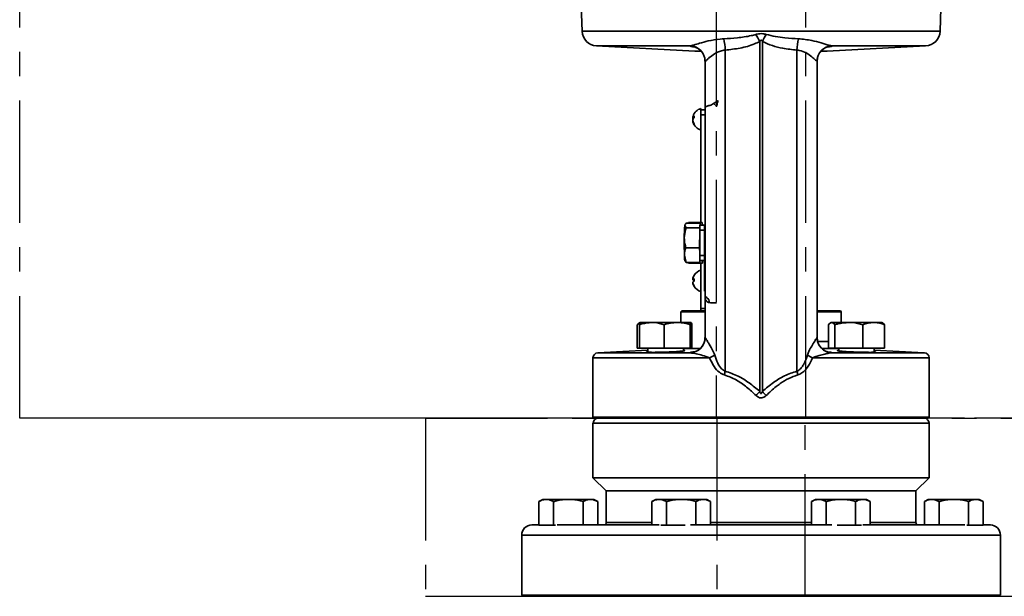
# Model space of a CAD drawing. Units: inches. Extents: x 0.5 to 33.5, y 0.5 to 21.
# Drawn here: x 8.4 to 12.5, y 10.5 to 12.8 of the extents above; entities that cross this region are included whole.
import ezdxf

# ---------------------------------------------------------------- set-up
doc = ezdxf.new("R2010")
doc.units = ezdxf.units.IN
doc.header["$MEASUREMENT"] = 0
doc.linetypes.add('CENTERX2', pattern=[0.8, 0.5, -0.1, 0.1, -0.1])

msp = doc.modelspace()

# ---------------------------------------------------------------- linework, layer by layer
at = {"color": 7, "linetype": 'CENTERX2'}
for p, q in [((8.4483, 11.1889), (8.4483, 13.7641)), ((11.2975, 13.7641), (11.2975, 11.1889)), ((11.6644, 11.1889), (11.6644, 13.7641)), ((11.2975, 11.1889), (8.4483, 11.1889)), ((11.6644, 11.1889), (8.4483, 11.1889)), ((11.6617, 11.1889), (10.108, 11.1889)), ((10.108, 11.1889), (10.108, 10.4599)), ((10.108, 11.1889), (11.3002, 11.1889)), ((14.5136, 11.1889), (11.2975, 11.1889)), ((12.8538, 11.1889), (11.3002, 11.1889)), ((11.3002, 11.1889), (11.3002, 10.4599)), ((11.6617, 10.4599), (11.6617, 11.1889)), ((11.6617, 11.1889), (12.8538, 11.1889)), ((14.5136, 11.1889), (11.6644, 11.1889)), ((10.108, 10.4599), (11.6617, 10.4599)), ((10.108, 10.4599), (11.3002, 10.4599)), ((11.3002, 10.4599), (12.8538, 10.4599)), ((11.6617, 10.4599), (12.8538, 10.4599))]:
    msp.add_line(p, q, dxfattribs=at)
at = {"color": 7, "linetype": 'Continuous', "lineweight": 35}
for p, q in [((10.7328, 13.2284), (10.7487, 12.7732)), ((12.2131, 12.7732), (12.2234, 13.0669)), ((10.7487, 12.7732), (12.2131, 12.7732)), ((11.4753, 11.299), (11.4753, 12.7309)), ((11.4865, 12.7309), (11.4865, 11.299)), ((10.8079, 12.713), (11.2101, 12.6919)), ((11.1909, 12.713), (10.8079, 12.713)), ((11.2101, 12.6919), (11.2335, 12.6919)), ((11.334, 12.6956), (11.334, 11.3816)), ((11.6278, 12.6956), (11.6278, 11.3816)), ((11.7286, 12.6919), (11.7518, 12.6919)), ((11.7518, 12.6919), (12.1539, 12.713)), ((12.1539, 12.713), (11.771, 12.713)), ((11.2519, 12.6499), (11.2526, 12.6502)), ((11.7092, 12.6502), (11.71, 12.6499)), ((11.2351, 12.4509), (11.2351, 12.4563)), ((11.2351, 12.4303), (11.2351, 12.4509)), ((11.2351, 12.4509), (11.2518, 12.4509)), ((11.2866, 12.4769), (11.2988, 12.4669)), ((11.2015, 12.4204), (11.2073, 12.4197)), ((11.2046, 12.4155), (11.2015, 12.4156)), ((11.2015, 12.4055), (11.2024, 12.4056)), ((11.2351, 12.1593), (11.2351, 12.4303)), ((11.2351, 12.4303), (11.2518, 12.4303)), ((11.2351, 12.1593), (11.2354, 12.1593)), ((11.2351, 12.0343), (11.2351, 12.1589)), ((11.2351, 12.1589), (11.2354, 12.1589)), ((11.2354, 12.1593), (11.2354, 12.1589)), ((11.2351, 12.0343), (11.2354, 12.0343)), ((11.2351, 11.9903), (11.2351, 12.0339)), ((11.2351, 12.0339), (11.2354, 12.0339)), ((11.2354, 12.0343), (11.2354, 12.0339)), ((11.1739, 11.9677), (11.1686, 11.9777)), ((11.23, 11.9677), (11.1739, 11.9677)), ((11.2324, 11.9877), (11.1763, 11.9877)), ((11.1839, 11.9903), (11.1826, 11.9873)), ((11.1831, 11.9877), (11.1839, 11.9903)), ((11.24, 11.9903), (11.1839, 11.9903)), ((11.2305, 11.9796), (11.2495, 11.9796)), ((11.2324, 11.9877), (11.2315, 11.9796)), ((11.2327, 11.9796), (11.2324, 11.9877)), ((11.24, 11.9903), (11.2396, 11.9796)), ((11.2408, 11.9796), (11.24, 11.9903)), ((11.2495, 11.7091), (11.2495, 11.9798)), ((11.2299, 11.9537), (11.2293, 11.8867)), ((11.2299, 11.8548), (11.2299, 11.9588)), ((11.2299, 11.9588), (11.2495, 11.9588)), ((11.2293, 11.8867), (11.1732, 11.8867)), ((11.2293, 11.8867), (11.2299, 11.8663)), ((11.1749, 11.8258), (11.1675, 11.8563)), ((11.2299, 11.8548), (11.2495, 11.8548)), ((11.169, 11.8338), (11.1712, 11.8301)), ((11.1721, 11.8307), (11.1749, 11.8258)), ((11.231, 11.8258), (11.1749, 11.8258)), ((11.1845, 11.8232), (11.1825, 11.8258)), ((11.2407, 11.8232), (11.1845, 11.8232)), ((11.2305, 11.8339), (11.2495, 11.8339)), ((11.2308, 11.8339), (11.231, 11.8258)), ((11.231, 11.8258), (11.232, 11.8339)), ((11.2351, 11.6383), (11.2351, 11.8232)), ((11.2399, 11.8339), (11.2407, 11.8232)), ((11.2407, 11.8232), (11.2411, 11.8339)), ((11.2015, 11.756), (11.2017, 11.7576)), ((11.2015, 11.7576), (11.2073, 11.7571)), ((11.2072, 11.7556), (11.2015, 11.756)), ((11.2015, 11.7449), (11.2017, 11.7449)), ((11.2592, 11.6834), (11.2587, 11.683)), ((11.1528, 11.6246), (11.1562, 11.6279)), ((11.1528, 11.6246), (11.1528, 11.5809)), ((11.251, 11.6246), (11.1528, 11.6246)), ((11.1562, 11.6279), (11.2502, 11.6279)), ((11.2351, 11.6279), (11.2351, 11.6383)), ((11.2351, 11.6383), (11.2518, 11.6383)), ((11.7101, 11.6279), (11.8056, 11.6279)), ((11.8091, 11.6246), (11.7101, 11.6246)), ((11.8056, 11.6279), (11.8091, 11.6246)), ((11.8091, 11.6246), (11.8091, 11.5809)), ((10.9743, 11.5716), (10.9828, 11.5779)), ((10.9743, 11.4756), (10.9743, 11.5716)), ((10.9864, 11.5809), (10.9827, 11.5788)), ((10.9832, 11.4756), (10.9832, 11.5716)), ((11.0336, 11.5809), (10.9865, 11.5809)), ((11.0336, 11.5809), (11.1376, 11.5809)), ((11.0839, 11.4756), (11.0839, 11.5716)), ((11.1946, 11.5809), (11.1376, 11.5809)), ((11.1912, 11.4756), (11.1912, 11.5716)), ((11.1979, 11.4756), (11.1979, 11.5716)), ((11.7565, 11.4756), (11.7565, 11.5716)), ((11.7671, 11.5809), (11.7644, 11.5793)), ((11.7697, 11.5809), (11.7671, 11.5809)), ((11.8402, 11.5809), (11.7697, 11.5809)), ((11.7828, 11.4756), (11.7828, 11.5716)), ((11.8402, 11.5809), (11.9419, 11.5809)), ((11.8976, 11.4756), (11.8976, 11.5716)), ((11.9755, 11.5809), (11.9419, 11.5809)), ((11.9783, 11.5793), (11.9755, 11.5809)), ((11.9861, 11.4756), (11.9861, 11.5716)), ((11.7126, 11.5029), (11.7565, 11.5029)), ((11.0176, 11.4674), (10.813, 11.4566)), ((10.813, 11.4566), (11.1908, 11.4566)), ((10.9832, 11.4756), (10.9743, 11.4756)), ((11.0839, 11.4756), (10.9832, 11.4756)), ((11.0176, 11.4756), (11.0176, 11.459)), ((11.1912, 11.4756), (11.0839, 11.4756)), ((11.1635, 11.4642), (11.1635, 11.4756)), ((11.2305, 11.4741), (11.1635, 11.4741)), ((11.1979, 11.4756), (11.1912, 11.4756)), ((11.7984, 11.4741), (11.7316, 11.4741)), ((11.7828, 11.4756), (11.7565, 11.4756)), ((11.7711, 11.4566), (12.1488, 11.4566)), ((11.8976, 11.4756), (11.7828, 11.4756)), ((11.7984, 11.4756), (11.7984, 11.4642)), ((11.9861, 11.4756), (11.8976, 11.4756)), ((11.9442, 11.459), (11.9442, 11.4756)), ((12.1488, 11.4566), (11.9442, 11.4674)), ((10.7934, 11.436), (10.7934, 11.1939)), ((11.2704, 11.436), (10.7934, 11.436)), ((12.1684, 11.436), (11.6915, 11.436)), ((12.1684, 11.1939), (12.1684, 11.436)), ((10.7934, 11.1939), (10.7984, 11.1889)), ((10.7934, 11.1939), (12.1684, 11.1939)), ((10.7934, 11.1681), (10.7934, 10.9453)), ((11.4809, 11.1681), (10.7934, 11.1681)), ((12.1634, 11.1889), (10.7984, 11.1889)), ((12.1684, 11.1681), (11.4809, 11.1681)), ((12.1634, 11.1889), (12.1684, 11.1939)), ((12.1684, 10.9453), (12.1684, 11.1681)), ((10.7934, 10.9453), (10.8476, 10.8911)), ((11.4809, 10.9453), (10.7934, 10.9453)), ((12.1684, 10.9453), (11.4809, 10.9453)), ((12.1143, 10.8911), (12.1684, 10.9453)), ((10.8476, 10.8911), (10.8476, 10.8347)), ((11.4809, 10.8911), (10.8476, 10.8911)), ((12.1143, 10.8911), (11.4809, 10.8911)), ((12.1143, 10.7626), (12.1143, 10.8911)), ((10.5884, 10.8569), (10.5723, 10.8476)), ((10.5723, 10.7516), (10.5723, 10.8476)), ((10.6023, 10.8569), (10.5884, 10.8569)), ((10.6925, 10.8569), (10.6023, 10.8569)), ((10.6324, 10.7516), (10.6324, 10.8476)), ((10.6925, 10.8569), (10.7828, 10.8569)), ((10.7527, 10.7523), (10.7527, 10.8476)), ((10.7967, 10.8569), (10.7828, 10.8569)), ((10.8128, 10.8476), (10.7967, 10.8569)), ((10.8128, 10.7523), (10.8128, 10.8476)), ((11.0502, 10.8569), (11.0341, 10.8476)), ((11.0341, 10.7523), (11.0341, 10.8476)), ((11.0642, 10.8569), (11.0502, 10.8569)), ((11.1544, 10.8569), (11.0642, 10.8569)), ((11.0942, 10.7516), (11.0942, 10.8476)), ((11.1544, 10.8569), (11.2446, 10.8569)), ((11.2145, 10.7523), (11.2145, 10.8476)), ((11.2585, 10.8569), (11.2446, 10.8569)), ((11.2747, 10.8476), (11.2585, 10.8569)), ((11.2747, 10.7523), (11.2747, 10.8476)), ((11.7033, 10.8569), (11.6872, 10.8476)), ((11.6872, 10.7523), (11.6872, 10.8476)), ((11.7173, 10.8569), (11.7033, 10.8569)), ((11.8075, 10.8569), (11.7173, 10.8569)), ((11.7473, 10.7523), (11.7473, 10.8476)), ((11.8075, 10.8569), (11.8977, 10.8569)), ((11.8676, 10.7516), (11.8676, 10.8476)), ((11.9116, 10.8569), (11.8977, 10.8569)), ((11.9278, 10.8476), (11.9116, 10.8569)), ((11.9278, 10.7523), (11.9278, 10.8476)), ((12.1651, 10.8569), (12.149, 10.8476)), ((12.149, 10.7523), (12.149, 10.8476)), ((12.1791, 10.8569), (12.1651, 10.8569)), ((12.2693, 10.8569), (12.1791, 10.8569)), ((12.2092, 10.7523), (12.2092, 10.8476)), ((12.2693, 10.8569), (12.3595, 10.8569)), ((12.3294, 10.7516), (12.3294, 10.8476)), ((12.3735, 10.8569), (12.3595, 10.8569)), ((12.3896, 10.8476), (12.3735, 10.8569)), ((12.3896, 10.7516), (12.3896, 10.8476)), ((10.8476, 10.7934), (10.8476, 10.7626)), ((11.0341, 10.7626), (10.8476, 10.7626)), ((11.4809, 10.7626), (11.2747, 10.7626)), ((11.6872, 10.7626), (11.4809, 10.7626)), ((12.1143, 10.7626), (11.9278, 10.7626)), ((10.5427, 10.7523), (10.5723, 10.7523)), ((10.6324, 10.7516), (10.5723, 10.7516)), ((10.6395, 10.7516), (10.6324, 10.7516)), ((10.6474, 10.7523), (11.0643, 10.7523)), ((11.0942, 10.7516), (11.0705, 10.7516)), ((11.1698, 10.7516), (11.0942, 10.7516)), ((11.1917, 10.7523), (11.4809, 10.7523)), ((11.4809, 10.7523), (11.7701, 10.7523)), ((11.8676, 10.7516), (11.7921, 10.7516)), ((11.8913, 10.7516), (11.8676, 10.7516)), ((11.8976, 10.7523), (12.3144, 10.7523)), ((12.3294, 10.7516), (12.3223, 10.7516)), ((12.3896, 10.7516), (12.3294, 10.7516)), ((12.3896, 10.7523), (12.4192, 10.7523)), ((10.5018, 10.7107), (10.5018, 10.4649)), ((12.4601, 10.7107), (10.5018, 10.7107)), ((12.4601, 10.4649), (12.4601, 10.7107)), ((10.5018, 10.4649), (10.5068, 10.4599)), ((10.5018, 10.4649), (12.4601, 10.4649)), ((10.5064, 10.4599), (11.4809, 10.4599)), ((11.4809, 10.4599), (12.4555, 10.4599)), ((12.4551, 10.4599), (12.4601, 10.4649))]:
    msp.add_line(p, q, dxfattribs=at)
at = {"color": 7, "linetype": 'Continuous', "lineweight": 35, "flags": 128}
msp.add_lwpolyline([(11.2073, 11.7513), (11.2073, 11.7504), (11.2072, 11.7495)], dxfattribs=at)
at = {"color": 7, "linetype": 'Continuous', "lineweight": 35}
for centre, radius, start, end in [((10.8112, 12.7754), 0.0625, 182, 267), ((12.1507, 12.7754), 0.0625, 273, 358), ((11.1107, 12.6916), 0.2234, 1.0416, 13.0663), ((11.0915, 12.5486), 0.425, 25.4093, 29.8343), ((11.8704, 12.5486), 0.425, 150.1657, 154.5907), ((11.8512, 12.6916), 0.2234, 166.9337, 178.9584), ((11.1893, 12.6504), 0.0626, 359.5518, 88.5521), ((11.7726, 12.6504), 0.0626, 91.4479, 180.4482), ((11.2453, 12.4129), 0.0445, 103.2199, 163.1981), ((11.2621, 12.4566), 0.0103, 101.8106, 179.7382), ((11.2138, 12.4158), 0.0132, 118.9816, 159.4312), ((11.2372, 12.4154), 0.0361, 163.1964, 171.9933), ((11.2389, 12.4104), 0.0378, 164.8139, 172.0553), ((11.217, 12.4047), 0.0165, 125.4461, 160.2134), ((11.2124, 12.4189), 0.0114, 196.6009, 211.3855), ((11.2403, 12.4158), 0.0393, 188.156, 213.067), ((11.2376, 12.4106), 0.0365, 188.0722, 214.2529), ((11.2532, 12.4227), 0.046, 174.2732, 185.7268), ((11.2453, 12.4129), 0.0445, 196.8019, 256.7801), ((11.2175, 12.3922), 0.0103, 167.8818, 192.1182), ((11.8725, 11.9307), 0.7055, 176.1839, 180.2851), ((11.407, 11.964), 0.1772, 174.9388, 181.6832), ((13.2513, 11.9068), 2.0844, 179.4381, 181.3875), ((11.3133, 11.8544), 0.1458, 179.2608, 188.1098), ((11.407, 11.8495), 0.1772, 178.3168, 185.0612), ((11.2444, 11.7521), 0.0433, 148.669, 172.7173), ((11.2078, 11.7742), 0.000624, 130.4492, 167.3904), ((11.2453, 11.7513), 0.0445, 103.2199, 148.5318), ((11.2081, 11.7479), 0.0118, 93.2647, 124.1803), ((11.2108, 11.7668), 0.0143, 229.2179, 256.3689), ((11.2108, 11.7357), 0.0143, 103.6311, 130.7821), ((11.2454, 11.7522), 0.0443, 187.312, 210.9781), ((11.2444, 11.7504), 0.0433, 187.2827, 211.331), ((11.2622, 11.7546), 0.055, 174.7655, 185.2345), ((11.2085, 11.7286), 0.0013, 144.8433, 215.1567), ((11.2453, 11.7513), 0.0445, 211.4682, 256.7801), ((11.262, 11.6932), 0.0102, 180.3844, 254.0951), ((11.2619, 11.6926), 0.0102, 180.452, 251.5419), ((11.2477, 11.6644), 0.0216, 353.5345, 59.4337), ((11.1893, 11.5192), 0.0626, 271.3827, 0.2774), ((11.7726, 11.5192), 0.0626, 179.7226, 268.6173), ((10.8141, 11.436), 0.0207, 93, 180), ((11.1289, 11.7219), 0.319, 296.3234, 300.5703), ((11.8329, 11.7219), 0.319, 239.4297, 243.6766), ((12.1478, 11.436), 0.0207, 0, 87), ((11.0589, 11.4319), 0.2797, 346.4151, 349.6407), ((11.903, 11.4319), 0.2797, 190.3593, 193.5849), ((9.5305, 13.0118), 2.5916, 318.1273, 318.6286), ((13.4313, 13.0118), 2.5916, 221.3714, 221.8727), ((10.8143, 11.1681), 0.0208, 90, 180), ((12.1476, 11.1681), 0.0208, 0, 90), ((10.8373, 10.7626), 0.0103, 270, 0), ((12.1246, 10.7626), 0.0103, 180, 270), ((10.5434, 10.7107), 0.0417, 91, 180), ((12.4184, 10.7107), 0.0417, 0, 89)]:
    msp.add_arc(centre, radius, start, end, dxfattribs=at)
for points, knots in [([(11.1909, 12.713), (11.1956, 12.714), (11.2055, 12.7161), (11.2311, 12.7245), (11.2669, 12.7343), (11.3015, 12.7405), (11.3236, 12.7418), (11.3283, 12.7421)], [0, 0, 0, 0, 0.175308, 0.369582, 0.613756, 0.91833, 1, 1, 1, 1]), ([(11.3283, 12.7421), (11.3468, 12.7432), (11.3841, 12.7455), (11.4285, 12.7517), (11.4535, 12.7583), (11.4601, 12.76)], [0, 0, 0, 0, 0.422588, 0.848747, 1, 1, 1, 1]), ([(11.4753, 12.7309), (11.4683, 12.7276), (11.4427, 12.7153), (11.395, 12.7026), (11.3545, 12.6979), (11.334, 12.6956)], [0, 0, 0, 0, 0.158243, 0.573828, 1, 1, 1, 1]), ([(11.4601, 12.76), (11.4616, 12.7604), (11.4669, 12.7618), (11.4764, 12.7633), (11.489, 12.7631), (11.4973, 12.7611), (11.5017, 12.76)], [0, 0, 0, 0, 0.1117, 0.39087, 0.678338, 1, 1, 1, 1]), ([(11.4865, 12.7309), (11.4857, 12.7325), (11.4846, 12.7344), (11.4826, 12.7361), (11.4815, 12.7365), (11.4804, 12.7365), (11.4793, 12.7361), (11.4773, 12.7344), (11.4762, 12.7324), (11.4753, 12.7309)], [0, 0, 0, 0, 0.316022, 0.401766, 0.466973, 0.532749, 0.588465, 0.68855, 1, 1, 1, 1]), ([(11.6278, 12.6956), (11.6083, 12.6978), (11.5746, 12.7016), (11.5269, 12.713), (11.5001, 12.7249), (11.4865, 12.7309)], [0, 0, 0, 0, 0.405808, 0.700216, 1, 1, 1, 1]), ([(11.5017, 12.76), (11.5144, 12.7569), (11.54, 12.7507), (11.5842, 12.7451), (11.6154, 12.7432), (11.6336, 12.7421)], [0, 0, 0, 0, 0.29099, 0.585121, 1, 1, 1, 1]), ([(11.6336, 12.7421), (11.6522, 12.7402), (11.6854, 12.7369), (11.7275, 12.7255), (11.7563, 12.716), (11.7671, 12.7137), (11.771, 12.713)], [0, 0, 0, 0, 0.327043, 0.585807, 0.85277, 1, 1, 1, 1]), ([(11.2074, 12.7087), (11.2037, 12.7092), (11.1964, 12.7102), (11.1909, 12.7116), (11.1909, 12.7125), (11.1909, 12.713)], [0, 0, 0, 0, 0.34087, 0.670437, 1, 1, 1, 1]), ([(11.2073, 12.7092), (11.2074, 12.7092), (11.2077, 12.7092), (11.2112, 12.7082), (11.2174, 12.7058), (11.2256, 12.7011), (11.2345, 12.6937), (11.2429, 12.6833), (11.2489, 12.6702), (11.2519, 12.6587), (11.2515, 12.6519), (11.2513, 12.6501)], [0, 0, 0, 0, 0.1042159, 0.1987242, 0.2894476, 0.3924661, 0.5150393, 0.6504317, 0.7955024, 0.9461811, 1, 1, 1, 1]), ([(11.334, 12.6956), (11.3307, 12.6952), (11.3212, 12.694), (11.3063, 12.689), (11.2869, 12.6789), (11.2692, 12.6653), (11.257, 12.6537), (11.2527, 12.6497), (11.252, 12.6498), (11.2519, 12.6499)], [0, 0, 0, 0, 0.072682, 0.211384, 0.355641, 0.59759, 0.799787, 0.950473, 1, 1, 1, 1]), ([(11.71, 12.6499), (11.709, 12.6504), (11.7071, 12.6513), (11.6985, 12.6599), (11.6854, 12.6711), (11.667, 12.6842), (11.6444, 12.6935), (11.631, 12.6952), (11.6278, 12.6956)], [0, 0, 0, 0, 0.1692368, 0.3529831, 0.4478645, 0.7013657, 0.9293354, 1, 1, 1, 1]), ([(11.7102, 12.6502), (11.7101, 12.6504), (11.7095, 12.6559), (11.7118, 12.6661), (11.7167, 12.6792), (11.7239, 12.6897), (11.7318, 12.6976), (11.7396, 12.7032), (11.7464, 12.7066), (11.7512, 12.7084), (11.7542, 12.7092), (11.7545, 12.7092), (11.7546, 12.7092)], [0, 0, 0, 0, 0.00735, 0.164623, 0.304375, 0.430736, 0.54525, 0.647273, 0.735735, 0.816626, 0.898954, 1, 1, 1, 1]), ([(11.771, 12.713), (11.7709, 12.7125), (11.7708, 12.7116), (11.7651, 12.7102), (11.7578, 12.7092), (11.7542, 12.7087)], [0, 0, 0, 0, 0.340469, 0.680943, 1, 1, 1, 1]), ([(11.2518, 12.6502), (11.2518, 12.6171), (11.2518, 12.5285), (11.2518, 12.3822), (11.2518, 12.2123), (11.2518, 12.0419), (11.2518, 11.8716), (11.2518, 11.7025), (11.2518, 11.5848), (11.2518, 11.5245), (11.2518, 11.5193)], [0, 0, 0, 0, 0.089182, 0.238634, 0.388086, 0.537539, 0.686991, 0.836443, 0.985895, 1, 1, 1, 1]), ([(11.7101, 11.5202), (11.7101, 11.5251), (11.7101, 11.5851), (11.7101, 11.7025), (11.7101, 11.8716), (11.7101, 12.0419), (11.7101, 12.2123), (11.7101, 12.3822), (11.7101, 12.5285), (11.7101, 12.6171), (11.7101, 12.6502)], [0, 0, 0, 0, 0.013325, 0.162896, 0.312467, 0.462038, 0.611608, 0.761179, 0.91075, 1, 1, 1, 1]), ([(11.2866, 12.4769), (11.2906, 12.4797), (11.2968, 12.484), (11.3025, 12.4881), (11.3044, 12.4895), (11.3045, 12.4895)], [0, 0, 0, 0, 0.655875, 0.993891, 1, 1, 1, 1]), ([(11.3045, 12.4895), (11.3045, 12.4895), (11.304, 12.4869), (11.3026, 12.4794), (11.3003, 12.4719), (11.2988, 12.4669)], [0, 0, 0, 0, 0.006281, 0.340431, 1, 1, 1, 1]), ([(11.26, 12.4667), (11.2614, 12.4669), (11.2677, 12.4681), (11.2768, 12.471), (11.2839, 12.4752), (11.2866, 12.4769)], [0, 0, 0, 0, 0.148402, 0.673361, 1, 1, 1, 1]), ([(11.167, 11.9272), (11.168, 11.9381), (11.1691, 11.9518), (11.1731, 11.965), (11.1739, 11.9677)], [0, 0, 0, 0, 0.796799, 1, 1, 1, 1]), ([(11.1686, 11.9777), (11.1686, 11.9779), (11.1691, 11.9813), (11.1728, 11.9846), (11.1763, 11.9877)], [0, 0, 0, 0, 0.070207, 1, 1, 1, 1]), ([(11.1732, 11.8867), (11.1706, 11.8971), (11.1673, 11.9104), (11.1671, 11.9241), (11.167, 11.9272)], [0, 0, 0, 0, 0.7742717, 1, 1, 1, 1]), ([(11.1675, 11.8563), (11.1675, 11.857), (11.1673, 11.8673), (11.1704, 11.8774), (11.1732, 11.8867)], [0, 0, 0, 0, 0.070207, 1, 1, 1, 1]), ([(11.2692, 11.662), (11.2679, 11.6622), (11.262, 11.663), (11.2542, 11.6707), (11.2518, 11.6796), (11.2518, 11.6847), (11.2518, 11.6847)], [0, 0, 0, 0, 0.101552, 0.49104, 0.996589, 1, 1, 1, 1]), ([(11.2587, 11.683), (11.2573, 11.6826), (11.2539, 11.6815), (11.2523, 11.6831), (11.2518, 11.6841), (11.2518, 11.6846), (11.2518, 11.6847), (11.2518, 11.6847)], [0, 0, 0, 0, 0.3017866, 0.7182316, 0.957231, 0.9960323, 1, 1, 1, 1]), ([(11.298, 11.661), (11.2965, 11.6611), (11.2947, 11.6611), (11.2838, 11.6614), (11.2764, 11.6617), (11.2692, 11.662)], [0, 0, 0, 0, 0.133752, 0.159091, 1, 1, 1, 1]), ([(10.9832, 11.5716), (10.9869, 11.5728), (11.0033, 11.5783), (11.0203, 11.5798), (11.0336, 11.5809)], [0, 0, 0, 0, 0.222018, 1, 1, 1, 1]), ([(10.9865, 11.5809), (10.9865, 11.5809), (10.9859, 11.5808), (10.9847, 11.5788), (10.9837, 11.574), (10.9832, 11.5716)], [0, 0, 0, 0, 0.070085, 0.530782, 1, 1, 1, 1]), ([(11.0336, 11.5809), (11.0377, 11.5808), (11.0547, 11.5804), (11.0713, 11.5754), (11.0839, 11.5716)], [0, 0, 0, 0, 0.240516, 1, 1, 1, 1]), ([(11.0839, 11.5716), (11.0926, 11.5742), (11.1102, 11.5795), (11.1284, 11.5804), (11.1376, 11.5809)], [0, 0, 0, 0, 0.495458, 1, 1, 1, 1]), ([(11.1376, 11.5809), (11.1389, 11.5809), (11.1485, 11.5808), (11.1666, 11.5788), (11.183, 11.574), (11.1912, 11.5716)], [0, 0, 0, 0, 0.070085, 0.530782, 1, 1, 1, 1]), ([(11.1912, 11.5716), (11.1918, 11.5742), (11.1929, 11.5795), (11.194, 11.5804), (11.1946, 11.5809)], [0, 0, 0, 0, 0.495458, 1, 1, 1, 1]), ([(11.1946, 11.5809), (11.1946, 11.5809), (11.1952, 11.5808), (11.1963, 11.5788), (11.1974, 11.574), (11.1979, 11.5716)], [0, 0, 0, 0, 0.070085, 0.530782, 1, 1, 1, 1]), ([(11.7565, 11.5716), (11.7586, 11.5742), (11.763, 11.5795), (11.7674, 11.5804), (11.7697, 11.5809)], [0, 0, 0, 0, 0.495458, 1, 1, 1, 1]), ([(11.7697, 11.5809), (11.77, 11.5809), (11.7723, 11.5808), (11.7768, 11.5788), (11.7808, 11.574), (11.7828, 11.5716)], [0, 0, 0, 0, 0.070085, 0.530782, 1, 1, 1, 1]), ([(11.7828, 11.5716), (11.787, 11.5728), (11.8057, 11.5783), (11.8251, 11.5798), (11.8402, 11.5809)], [0, 0, 0, 0, 0.222018, 1, 1, 1, 1]), ([(11.8402, 11.5809), (11.8449, 11.5808), (11.8643, 11.5804), (11.8833, 11.5754), (11.8976, 11.5716)], [0, 0, 0, 0, 0.240516, 1, 1, 1, 1]), ([(11.8976, 11.5716), (11.9048, 11.5742), (11.9193, 11.5795), (11.9343, 11.5804), (11.9419, 11.5809)], [0, 0, 0, 0, 0.495458, 1, 1, 1, 1]), ([(11.9419, 11.5809), (11.9429, 11.5809), (11.9509, 11.5808), (11.9658, 11.5788), (11.9793, 11.574), (11.9861, 11.5716)], [0, 0, 0, 0, 0.070085, 0.530782, 1, 1, 1, 1]), ([(11.9861, 11.5716), (11.984, 11.5744), (11.9813, 11.5779), (11.9786, 11.5788), (11.9781, 11.579)], [0, 0, 0, 0, 0.805031, 1, 1, 1, 1]), ([(11.2513, 11.5193), (11.2515, 11.5175), (11.2519, 11.5107), (11.249, 11.4995), (11.2433, 11.4871), (11.2359, 11.4773), (11.2279, 11.4701), (11.2203, 11.4652), (11.2139, 11.4623), (11.2097, 11.4608), (11.2075, 11.4603), (11.2075, 11.4603), (11.2075, 11.4603)], [0, 0, 0, 0, 0.053534, 0.205395, 0.341043, 0.464006, 0.575139, 0.673312, 0.758495, 0.839464, 0.925439, 1, 1, 1, 1]), ([(11.2518, 11.5195), (11.2522, 11.5193), (11.2527, 11.5189), (11.2558, 11.5138), (11.2602, 11.5066), (11.2689, 11.4919), (11.2804, 11.474), (11.2879, 11.4553), (11.2912, 11.4473)], [0, 0, 0, 0, 0.128856, 0.193157, 0.395317, 0.469958, 0.772746, 1, 1, 1, 1]), ([(11.6707, 11.4473), (11.6726, 11.4525), (11.6776, 11.4658), (11.689, 11.4854), (11.7001, 11.5039), (11.7071, 11.5156), (11.7096, 11.5195), (11.7099, 11.5195), (11.71, 11.5195)], [0, 0, 0, 0, 0.145655, 0.373694, 0.620646, 0.812881, 0.942854, 1, 1, 1, 1]), ([(11.7546, 11.4602), (11.7544, 11.4603), (11.7541, 11.4603), (11.7506, 11.4613), (11.7444, 11.4637), (11.7362, 11.4684), (11.7273, 11.4758), (11.719, 11.4863), (11.7129, 11.4993), (11.7099, 11.511), (11.7104, 11.5181), (11.7105, 11.5202)], [0, 0, 0, 0, 0.103921, 0.19753, 0.287414, 0.389619, 0.511209, 0.645487, 0.78937, 0.93881, 1, 1, 1, 1]), ([(11.0353, 11.4586), (11.0297, 11.4587), (11.0184, 11.4587), (11.0119, 11.4594), (11.0116, 11.4601), (11.0165, 11.4606), (11.0176, 11.4607)], [0, 0, 0, 0, 0.3010981, 0.6021917, 0.9034184, 1, 1, 1, 1]), ([(11.1635, 11.4663), (11.1647, 11.4662), (11.1695, 11.466), (11.1692, 11.4651), (11.1621, 11.4638), (11.1463, 11.4624), (11.1243, 11.461), (11.0985, 11.4599), (11.0719, 11.4591), (11.0501, 11.4587), (11.0394, 11.4586), (11.0353, 11.4586)], [0, 0, 0, 0, 0.043032, 0.168271, 0.293715, 0.419337, 0.545029, 0.670678, 0.796207, 0.921595, 1, 1, 1, 1]), ([(11.1908, 11.4566), (11.191, 11.4571), (11.1914, 11.458), (11.1973, 11.4594), (11.2044, 11.4603), (11.2076, 11.4607)], [0, 0, 0, 0, 0.351279, 0.712701, 1, 1, 1, 1]), ([(11.2704, 11.436), (11.2653, 11.4382), (11.2511, 11.4443), (11.2283, 11.4496), (11.2064, 11.455), (11.1952, 11.4562), (11.1908, 11.4566)], [0, 0, 0, 0, 0.178533, 0.491477, 0.80086, 1, 1, 1, 1]), ([(11.2912, 11.4473), (11.295, 11.4359), (11.3018, 11.4159), (11.3154, 11.3941), (11.3271, 11.3844), (11.3325, 11.3822), (11.334, 11.3816)], [0, 0, 0, 0, 0.443373, 0.779998, 0.940058, 1, 1, 1, 1]), ([(11.6278, 11.3816), (11.6321, 11.3837), (11.6364, 11.3858), (11.6438, 11.3925), (11.6506, 11.4008), (11.6615, 11.4201), (11.667, 11.4363), (11.6707, 11.4473)], [0, 0, 0, 0, 0.176234, 0.178907, 0.371315, 0.572237, 1, 1, 1, 1]), ([(11.7711, 11.4566), (11.7668, 11.4562), (11.7578, 11.4553), (11.7402, 11.4514), (11.7209, 11.4464), (11.7037, 11.4418), (11.6945, 11.4374), (11.6915, 11.436)], [0, 0, 0, 0, 0.192508, 0.4083072, 0.6766705, 0.8944217, 1, 1, 1, 1]), ([(11.7543, 11.4607), (11.7581, 11.4602), (11.7689, 11.4588), (11.7702, 11.4575), (11.7711, 11.4566)], [0, 0, 0, 0, 0.35462, 1, 1, 1, 1]), ([(11.8161, 11.4624), (11.8104, 11.4629), (11.7992, 11.4638), (11.7926, 11.4651), (11.7924, 11.466), (11.7972, 11.4662), (11.7984, 11.4663)], [0, 0, 0, 0, 0.301796, 0.603596, 0.905267, 1, 1, 1, 1]), ([(11.9442, 11.4607), (11.9455, 11.4606), (11.9503, 11.46), (11.95, 11.4593), (11.9428, 11.4587), (11.9269, 11.4586), (11.905, 11.4588), (11.8792, 11.4594), (11.8526, 11.4603), (11.8309, 11.4614), (11.8202, 11.4621), (11.8161, 11.4624)], [0, 0, 0, 0, 0.043433, 0.169068, 0.294563, 0.419929, 0.545221, 0.670513, 0.795881, 0.921376, 1, 1, 1, 1]), ([(11.3307, 11.3662), (11.3237, 11.3693), (11.3067, 11.3767), (11.2861, 11.4022), (11.276, 11.424), (11.2704, 11.436)], [0, 0, 0, 0, 0.243856, 0.583236, 1, 1, 1, 1]), ([(11.6915, 11.436), (11.6861, 11.4243), (11.6782, 11.4069), (11.6628, 11.3867), (11.6489, 11.3733), (11.637, 11.3686), (11.6311, 11.3662)], [0, 0, 0, 0, 0.401233, 0.597133, 0.799249, 1, 1, 1, 1]), ([(11.4603, 11.282), (11.4477, 11.2937), (11.4224, 11.3171), (11.3797, 11.3479), (11.3472, 11.3601), (11.3307, 11.3662)], [0, 0, 0, 0, 0.327441, 0.660307, 1, 1, 1, 1]), ([(11.334, 11.3816), (11.3519, 11.3756), (11.3866, 11.364), (11.4334, 11.3339), (11.4613, 11.3107), (11.4753, 11.299)], [0, 0, 0, 0, 0.344976, 0.669179, 1, 1, 1, 1]), ([(11.4865, 11.299), (11.5012, 11.3112), (11.5297, 11.3349), (11.5767, 11.3646), (11.6106, 11.3759), (11.6278, 11.3816)], [0, 0, 0, 0, 0.345975, 0.667456, 1, 1, 1, 1]), ([(11.6311, 11.3662), (11.6187, 11.3619), (11.5934, 11.3531), (11.5646, 11.3348), (11.5334, 11.3118), (11.515, 11.2946), (11.5016, 11.282)], [0, 0, 0, 0, 0.255441, 0.520116, 0.649253, 1, 1, 1, 1]), ([(11.5016, 11.282), (11.4987, 11.2795), (11.4935, 11.275), (11.4839, 11.2718), (11.4749, 11.2725), (11.4668, 11.2762), (11.4625, 11.2801), (11.4603, 11.282)], [0, 0, 0, 0, 0.24499, 0.438201, 0.630902, 0.810493, 1, 1, 1, 1]), ([(11.4753, 11.299), (11.4757, 11.2978), (11.4763, 11.2959), (11.4775, 11.2933), (11.4785, 11.2915), (11.4795, 11.2905), (11.4802, 11.2901), (11.4809, 11.2899), (11.4816, 11.2901), (11.4825, 11.2906), (11.4841, 11.2924), (11.4854, 11.2954), (11.4862, 11.298), (11.4865, 11.299)], [0, 0, 0, 0, 0.1646359, 0.2769505, 0.3901968, 0.4314084, 0.472976, 0.5004253, 0.5279173, 0.5649607, 0.6323157, 0.8591095, 1, 1, 1, 1]), ([(10.5723, 10.8476), (10.5772, 10.8502), (10.587, 10.8555), (10.5972, 10.8564), (10.6023, 10.8569)], [0, 0, 0, 0, 0.495458, 1, 1, 1, 1]), ([(10.6023, 10.8569), (10.6031, 10.8569), (10.6084, 10.8568), (10.6186, 10.8548), (10.6278, 10.85), (10.6324, 10.8476)], [0, 0, 0, 0, 0.070085, 0.530782, 1, 1, 1, 1]), ([(10.6324, 10.8476), (10.6368, 10.8488), (10.6563, 10.8543), (10.6767, 10.8558), (10.6925, 10.8569)], [0, 0, 0, 0, 0.222018, 1, 1, 1, 1]), ([(10.6925, 10.8569), (10.6974, 10.8568), (10.7178, 10.8564), (10.7376, 10.8514), (10.7527, 10.8476)], [0, 0, 0, 0, 0.240516, 1, 1, 1, 1]), ([(10.7527, 10.8476), (10.7576, 10.8502), (10.7674, 10.8555), (10.7776, 10.8564), (10.7828, 10.8569)], [0, 0, 0, 0, 0.495458, 1, 1, 1, 1]), ([(10.7828, 10.8569), (10.7835, 10.8569), (10.7889, 10.8568), (10.799, 10.8548), (10.8082, 10.85), (10.8128, 10.8476)], [0, 0, 0, 0, 0.070085, 0.530782, 1, 1, 1, 1]), ([(10.8476, 10.7934), (10.8476, 10.7933), (10.8476, 10.793), (10.8477, 10.7949), (10.8478, 10.799), (10.8479, 10.8048), (10.8479, 10.8117), (10.8479, 10.8188), (10.8478, 10.8254), (10.8477, 10.8306), (10.8476, 10.8341), (10.8476, 10.8345), (10.8476, 10.8347)], [0, 0, 0, 0, 0.036994, 0.144311, 0.25165, 0.359039, 0.466428, 0.573768, 0.681084, 0.788441, 0.895838, 1, 1, 1, 1]), ([(11.0341, 10.8476), (11.039, 10.8502), (11.0488, 10.8555), (11.059, 10.8564), (11.0642, 10.8569)], [0, 0, 0, 0, 0.495458, 1, 1, 1, 1]), ([(11.0642, 10.8569), (11.0649, 10.8569), (11.0703, 10.8568), (11.0804, 10.8548), (11.0896, 10.85), (11.0942, 10.8476)], [0, 0, 0, 0, 0.070085, 0.530782, 1, 1, 1, 1]), ([(11.0942, 10.8476), (11.0986, 10.8488), (11.1182, 10.8543), (11.1385, 10.8558), (11.1544, 10.8569)], [0, 0, 0, 0, 0.222018, 1, 1, 1, 1]), ([(11.1544, 10.8569), (11.1593, 10.8568), (11.1796, 10.8564), (11.1994, 10.8514), (11.2145, 10.8476)], [0, 0, 0, 0, 0.2405161, 1, 1, 1, 1]), ([(11.2145, 10.8476), (11.2194, 10.8502), (11.2293, 10.8555), (11.2394, 10.8564), (11.2446, 10.8569)], [0, 0, 0, 0, 0.495458, 1, 1, 1, 1]), ([(11.2446, 10.8569), (11.2453, 10.8569), (11.2507, 10.8568), (11.2609, 10.8548), (11.27, 10.85), (11.2747, 10.8476)], [0, 0, 0, 0, 0.070085, 0.530782, 1, 1, 1, 1]), ([(11.6872, 10.8476), (11.6921, 10.8502), (11.7019, 10.8555), (11.7121, 10.8564), (11.7173, 10.8569)], [0, 0, 0, 0, 0.495458, 1, 1, 1, 1]), ([(11.7173, 10.8569), (11.718, 10.8569), (11.7234, 10.8568), (11.7336, 10.8548), (11.7427, 10.85), (11.7473, 10.8476)], [0, 0, 0, 0, 0.070085, 0.530782, 1, 1, 1, 1]), ([(11.7473, 10.8476), (11.7517, 10.8488), (11.7713, 10.8543), (11.7916, 10.8558), (11.8075, 10.8569)], [0, 0, 0, 0, 0.222018, 1, 1, 1, 1]), ([(11.8075, 10.8569), (11.8124, 10.8568), (11.8327, 10.8564), (11.8526, 10.8514), (11.8676, 10.8476)], [0, 0, 0, 0, 0.2405161, 1, 1, 1, 1]), ([(11.8676, 10.8476), (11.8725, 10.8502), (11.8824, 10.8555), (11.8926, 10.8564), (11.8977, 10.8569)], [0, 0, 0, 0, 0.495458, 1, 1, 1, 1]), ([(11.8977, 10.8569), (11.8984, 10.8569), (11.9038, 10.8568), (11.914, 10.8548), (11.9231, 10.85), (11.9278, 10.8476)], [0, 0, 0, 0, 0.070085, 0.530782, 1, 1, 1, 1]), ([(12.149, 10.8476), (12.1539, 10.8502), (12.1638, 10.8555), (12.174, 10.8564), (12.1791, 10.8569)], [0, 0, 0, 0, 0.495458, 1, 1, 1, 1]), ([(12.1791, 10.8569), (12.1798, 10.8569), (12.1852, 10.8568), (12.1954, 10.8548), (12.2045, 10.85), (12.2092, 10.8476)], [0, 0, 0, 0, 0.070085, 0.530782, 1, 1, 1, 1]), ([(12.2092, 10.8476), (12.2135, 10.8488), (12.2331, 10.8543), (12.2535, 10.8558), (12.2693, 10.8569)], [0, 0, 0, 0, 0.222018, 1, 1, 1, 1]), ([(12.2693, 10.8569), (12.2742, 10.8568), (12.2945, 10.8564), (12.3144, 10.8514), (12.3294, 10.8476)], [0, 0, 0, 0, 0.240516, 1, 1, 1, 1]), ([(12.3294, 10.8476), (12.3343, 10.8502), (12.3442, 10.8555), (12.3544, 10.8564), (12.3595, 10.8569)], [0, 0, 0, 0, 0.495458, 1, 1, 1, 1]), ([(12.3595, 10.8569), (12.3602, 10.8569), (12.3656, 10.8568), (12.3758, 10.8548), (12.385, 10.85), (12.3896, 10.8476)], [0, 0, 0, 0, 0.070085, 0.530782, 1, 1, 1, 1])]:
    msp.add_open_spline(points, degree=3, knots=knots, dxfattribs=at)

doc.saveas('drawing.dxf')
